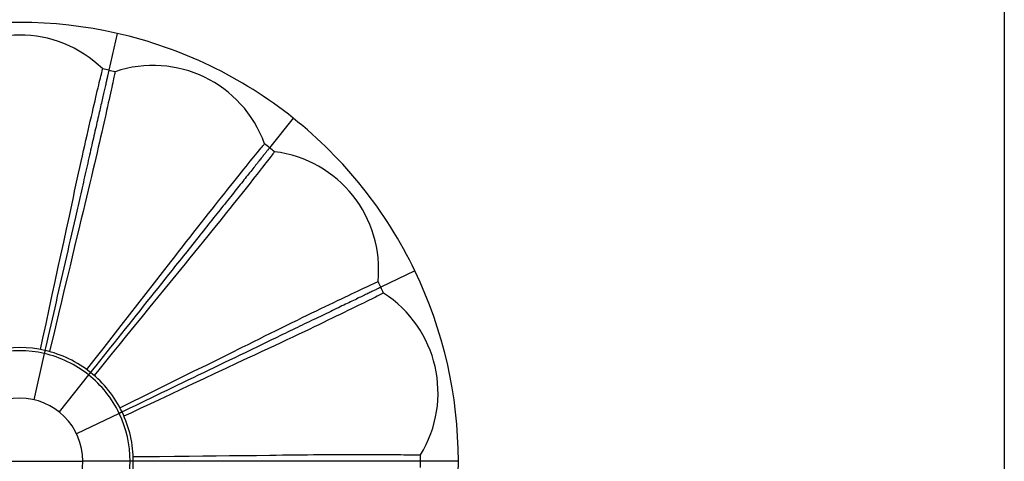
# Model space of a CAD drawing. Units: inches. Extents: x -72 to 7526, y 0 to 4848.
# Drawn here: x 444 to 600, y 4320 to 4390 of the extents above; entities that cross this region are included whole.
import ezdxf

# ---------------------------------------------------------------- set-up
doc = ezdxf.new("R2010")
doc.units = ezdxf.units.IN
doc.header["$LTSCALE"] = 0.5
doc.header["$MEASUREMENT"] = 0
doc.layers.add('DIM', color=141, linetype='Continuous')
doc.layers.add('DOME-HEMISPHERE', color=6, linetype='Continuous')
doc.layers.add('VIEWPORT', color=1, linetype='Continuous', plot=False)
doc.styles.get("Standard").update_dxf_attribs({"font": 'romans.shx', "width": 0.9, "oblique": 15})
doc.dimstyles.new('Standard-AFI', dxfattribs={"dimscale": 0, "dimtxt": 0.0625, "dimasz": 0.0625, "dimexe": 0.0625, "dimexo": 0.0625, "dimgap": 0.03125, "dimtad": 0, "dimtih": 1, "dimtoh": 1, "dimdec": 4, "dimzin": 3, "dimdsep": 46, "dimlunit": 4, "dimtxsty": 'Standard', "dimcen": 0.0625, "dimadec": 0, "dimazin": 0, "dimtfac": 0.5, "dimtdec": 4, "dimtofl": 0, "dimtmove": 0, "dimatfit": 3, "dimfxl": 1, "dimfrac": 2, "dimtolj": 1, "dimtzin": 0, "dimarcsym": 0})

# ---------------------------------------------------------------- blocks, each defined once
blk = doc.blocks.new('*D96')
at = {"layer": 'DEFPOINTS', "color": 0, "transparency": 16777216}
for p in [(402.3, 4375.6), (485.7, 4264.4)]:
    blk.add_point(p, dxfattribs=at)
at = {"layer": 'DIM', "color": 0, "lineweight": -2, "transparency": 16777216}
for p, q in [((516, 4224), (489.3, 4259.6)), ((522, 4224), (516, 4224))]:
    blk.add_line(p, q, dxfattribs=at)
at = {"layer": 'DIM', "color": 0, "transparency": 16777216}
blk.add_solid([(490.1, 4260.2), (488.5, 4259), (485.7, 4264.4)], dxfattribs=at)
at = {"layer": 'DIM', "color": 0, "transparency": 16777216, "insert": (541.6, 4224), "char_height": 6, "attachment_point": 5}
blk.add_mtext('\\A1;∅11\'-7"', dxfattribs=at)

msp = doc.modelspace()

# ---------------------------------------------------------------- linework, layer by layer
at = {"layer": 'DOME-HEMISPHERE'}
for p, q in [((459.4652053, 4387.7574901), (458.1300789, 4381.9079231)), ((459.4652053, 4387.7574901), (458.1300789, 4381.9079231)), ((487.3325392, 4374.3372885), (483.5916015, 4369.6462997)), ((487.3325392, 4374.3372885), (483.5916015, 4369.6462997)), ((506.6173357, 4350.1549191), (501.211523, 4347.5516181)), ((506.6173357, 4350.1549191), (501.211523, 4347.5516181)), ((447.8941163, 4337.0612382), (446.2252093, 4329.7492789)), ((447.8941163, 4337.0612382), (446.2252093, 4329.7492789)), ((454.9110714, 4333.6820514), (450.2348981, 4327.8183149)), ((454.9110714, 4333.6820514), (450.2348981, 4327.8183149)), ((459.766955, 4327.5929653), (453.0096885, 4324.3388374)), ((459.766955, 4327.5929653), (453.0096885, 4324.3388374)), ((433.9999997, 4320), (454.0000003, 4320)), ((433.9999997, 4320), (454.0000003, 4320)), ((461.5, 4320), (454.0000003, 4320)), ((461.5, 4320), (454.0000003, 4320)), ((461.9999996, 4320), (461.5, 4320)), ((461.9999996, 4320), (461.5, 4320)), ((483.6263036, 4320), (461.9999996, 4320)), ((483.6263036, 4320), (461.9999996, 4320)), ((507.5000007, 4320), (483.6263036, 4320)), ((507.5000007, 4320), (483.6263036, 4320)), ((513.5000014, 4320), (507.5000007, 4320)), ((513.5000014, 4320), (507.5000007, 4320))]:
    msp.add_line(p, q, dxfattribs=at)
at = {"layer": 'DOME-HEMISPHERE', "flags": 128}
for points in [[(451.8712556, 4358.8366758), (452.0816706, 4359.8318646), (452.2913417, 4360.8180211), (452.5000136, 4361.7935144), (452.7074302, 4362.7567114), (452.9133361, 4363.7059787), (453.1236572, 4364.6679132), (453.3321754, 4365.6145429), (453.5382562, 4366.544305), (453.7412651, 4367.4556271), (453.940567, 4368.3469419), (454.1303573, 4369.1938488), (454.3161901, 4370.0214428), (454.4978939, 4370.8283677), (454.675294, 4371.6132576), (454.848219, 4372.3747515), (455.0217108, 4373.1335515), (455.1905714, 4373.8670782), (455.3540993, 4374.5741864), (455.5115905, 4375.2537263), (455.662341, 4375.9045527), (455.802399, 4376.5095164), (455.9363933, 4377.086907), (456.0642453, 4377.6357766), (456.1858775, 4378.1552006), (456.3012089, 4378.6442356), (456.4130275, 4379.1155675), (456.5175046, 4379.5545534), (456.6144032, 4379.9605127), (456.7034851, 4380.3327366), (456.7845123, 4380.6705307), (456.865246, 4381.0057435), (456.936199, 4381.2979423), (456.9973161, 4381.5465172), (457.0485468, 4381.7508578), (457.0907018, 4381.9140197), (457.1223122, 4382.030521), (457.1432606, 4382.1001692), (457.1534298, 4382.122758)], [(458.1300789, 4381.9079231), (458.129186, 4381.9040089), (458.126505, 4381.8922617), (458.1220381, 4381.8726907), (458.1157867, 4381.8453007), (458.1077506, 4381.8100964), (458.0979335, 4381.7670825), (458.0863375, 4381.7162778), (458.0729652, 4381.6576916), (458.0578212, 4381.591338), (458.0409066, 4381.5172311), (458.0222285, 4381.4353991), (458.0017905, 4381.3458513), (457.9795971, 4381.248616), (457.9556555, 4381.1437212), (457.9299692, 4381.0311857), (457.9025476, 4380.9110425), (457.8733964, 4380.7833243), (457.8425229, 4380.6480546), (457.8099351, 4380.5052803), (457.7756413, 4380.355025), (457.7396485, 4380.1973355), (457.7019685, 4380.0322494), (457.6626095, 4379.8598043), (457.6215821, 4379.680047), (457.5788955, 4379.4930292), (457.5345604, 4379.2987885), (457.4885898, 4379.0973764), (457.4409941, 4378.8888446), (457.3917862, 4378.6732495), (457.3409768, 4378.4506378), (457.288581, 4378.2210755), (457.2346095, 4377.984614), (457.1790786, 4377.7413144), (457.1220001, 4377.4912377), (457.0633893, 4377.2344496), (457.0032625, 4376.9710112), (456.9416327, 4376.7009975), (456.8785163, 4376.4244648), (456.8139286, 4376.1414929), (456.7478883, 4375.8521475), (456.6804095, 4375.5565038), (456.6115098, 4375.2546368), (456.541208, 4374.9466216), (456.4695205, 4374.6325379), (456.3964661, 4374.3124657), (456.3220623, 4373.9864846), (456.2463304, 4373.6546792), (456.1692867, 4373.3171244), (456.0909512, 4372.973919), (456.011345, 4372.6251427), (455.930488, 4372.2708846), (455.8484002, 4371.9112292), (455.7651015, 4371.5462751), (455.6806143, 4371.1761162), (455.5949596, 4370.8008369), (455.5081586, 4370.4205405), (455.4202347, 4370.0353162), (455.331209, 4369.6452671), (455.2411028, 4369.250492), (455.1499417, 4368.8510845), (455.0577469, 4368.4471528), (454.9645419, 4368.0387952), (454.8703502, 4367.6261152), (454.7751963, 4367.2092159), (454.6791037, 4366.78821), (454.582096, 4366.363196), (454.4842001, 4365.9342819), (454.3854382, 4365.5015804), (454.2858374, 4365.0651993), (454.1854212, 4364.6252466), (454.0842165, 4364.181835), (453.9822468, 4363.7350818), (453.8795403, 4363.2850902), (453.7761209, 4362.8319822), (453.6720164, 4362.3758706), (453.5672518, 4361.9168679), (453.4618549, 4361.4550915), (453.3558513, 4360.9906633), (453.2492681, 4360.5236914), (453.1421328, 4360.0542978), (453.034472, 4359.5826045), (452.9263124, 4359.1087311), (452.8176824, 4358.6327928)], [(458.1300789, 4381.9079231), (458.129186, 4381.9040089), (458.126505, 4381.8922617), (458.1220381, 4381.8726907), (458.1157867, 4381.8453007), (458.1077506, 4381.8100964), (458.0979335, 4381.7670825), (458.0863375, 4381.7162778), (458.0729652, 4381.6576916), (458.0578212, 4381.591338), (458.0409066, 4381.5172311), (458.0222285, 4381.4353991), (458.0017905, 4381.3458513), (457.9795971, 4381.248616), (457.9556555, 4381.1437212), (457.9299692, 4381.0311857), (457.9025476, 4380.9110425), (457.8733964, 4380.7833243), (457.8425229, 4380.6480546), (457.8099351, 4380.5052803), (457.7756413, 4380.355025), (457.7396485, 4380.1973355), (457.7019685, 4380.0322494), (457.6626095, 4379.8598043), (457.6215821, 4379.680047), (457.5788955, 4379.4930292), (457.5345604, 4379.2987885), (457.4885898, 4379.0973764), (457.4409941, 4378.8888446), (457.3917862, 4378.6732495), (457.3409768, 4378.4506378), (457.288581, 4378.2210755), (457.2346095, 4377.984614), (457.1790786, 4377.7413144), (457.1220001, 4377.4912377), (457.0633893, 4377.2344496), (457.0032625, 4376.9710112), (456.9416327, 4376.7009975), (456.8785163, 4376.4244648), (456.8139286, 4376.1414929), (456.7478883, 4375.8521475), (456.6804095, 4375.5565038), (456.6115098, 4375.2546368), (456.541208, 4374.9466216), (456.4695205, 4374.6325379), (456.3964661, 4374.3124657), (456.3220623, 4373.9864846), (456.2463304, 4373.6546792), (456.1692867, 4373.3171244), (456.0909512, 4372.973919), (456.011345, 4372.6251427), (455.930488, 4372.2708846), (455.8484002, 4371.9112292), (455.7651015, 4371.5462751), (455.6806143, 4371.1761162), (455.5949596, 4370.8008369), (455.5081586, 4370.4205405), (455.4202347, 4370.0353162), (455.331209, 4369.6452671), (455.2411028, 4369.250492), (455.1499417, 4368.8510845), (455.0577469, 4368.4471528), (454.9645419, 4368.0387952), (454.8703502, 4367.6261152), (454.7751963, 4367.2092159), (454.6791037, 4366.78821), (454.582096, 4366.363196), (454.4842001, 4365.9342819), (454.3854382, 4365.5015804), (454.2858374, 4365.0651993), (454.1854212, 4364.6252466), (454.0842165, 4364.181835), (453.9822468, 4363.7350818), (453.8795403, 4363.2850902), (453.7761209, 4362.8319822), (453.6720164, 4362.3758706), (453.5672518, 4361.9168679), (453.4618549, 4361.4550915), (453.3558513, 4360.9906633), (453.2492681, 4360.5236914), (453.1421328, 4360.0542978), (453.034472, 4359.5826045), (452.9263124, 4359.1087311), (452.8176824, 4358.6327928)], [(459.103255, 4381.6777225), (459.1033793, 4381.6595642), (459.0957234, 4381.6071543), (459.0802767, 4381.5206478), (459.0570273, 4381.4001901), (459.0259672, 4381.2459361), (458.9857646, 4381.0518925), (458.9372443, 4380.8221799), (458.880587, 4380.5572396), (458.8159723, 4380.2575174), (458.743582, 4379.9234639), (458.6659305, 4379.5659111), (458.5811253, 4379.1760921), (458.4891828, 4378.7547436), (458.3901182, 4378.302593), (458.2839516, 4377.820368), (458.1669317, 4377.2928997), (458.0420095, 4376.7339959), (457.9097025, 4376.1446139), (457.7705291, 4375.5257206), (457.6250058, 4374.878278), (457.4775019, 4374.2218009), (457.3236832, 4373.5388209), (457.1635344, 4372.8305863), (456.9970392, 4372.0983268), (456.8241775, 4371.3432814), (456.6398349, 4370.542669), (456.4493664, 4369.7182664), (456.2531545, 4368.8715519), (456.0515793, 4368.004004), (455.8450257, 4367.1170868), (455.6092659, 4366.1081022), (455.3669155, 4365.0764068), (455.1181576, 4364.0243426), (454.8631753, 4362.9542562), (454.5955692, 4361.8404472), (454.3217927, 4360.7094045), (454.0426282, 4359.5636859), (453.7588608, 4358.4058422)], [(467.9423598, 4351.5754268), (468.5637312, 4352.3807653), (469.1805172, 4353.1782896), (469.7917746, 4353.9666384), (470.3965646, 4354.7444532), (470.993951, 4355.5103729), (471.6008108, 4356.2857918), (472.199408, 4357.0482056), (472.7884896, 4357.7964762), (473.3668025, 4358.5294679), (473.9330936, 4359.2460377), (474.4715464, 4359.9267298), (474.9980573, 4360.5917346), (475.5118775, 4361.2399093), (476.0122608, 4361.8700994), (476.4984611, 4362.4811549), (476.9840019, 4363.0895353), (477.4544069, 4363.6771526), (477.9085427, 4364.2432841), (478.3452781, 4364.7871976), (478.7634821, 4365.308161), (479.1521537, 4365.7924464), (479.5233991, 4366.2545185), (479.8767373, 4366.6935606), (480.211692, 4367.108775), (480.5277867, 4367.4993357), (480.8330328, 4367.8754738), (481.1176356, 4368.2256581), (481.3810764, 4368.5493677), (481.6228366, 4368.8460815), (481.8424047, 4369.1152645), (482.0605858, 4369.3822558), (482.2512925, 4369.6147327), (482.4142103, 4369.8121695), (482.5490271, 4369.9740501), (482.6578009, 4370.1027586), (482.7368287, 4370.19401), (482.7859227, 4370.247673), (482.8048859, 4370.2636114)], [(483.5916015, 4369.6462997), (483.5891, 4369.6431599), (483.5815861, 4369.6337404), (483.5690738, 4369.6180461), (483.5515538, 4369.5960816), (483.5290401, 4369.5678468), (483.5015328, 4369.5333559), (483.4690412, 4369.4926135), (483.4315748, 4369.4456291), (483.3891381, 4369.3924167), (483.3417478, 4369.3329904), (483.2894107, 4369.2673643), (483.2321433, 4369.1955524), (483.1699597, 4369.1175783), (483.1028763, 4369.033456), (483.0309072, 4368.9432089), (482.9540735, 4368.8468653), (482.872394, 4368.7444391), (482.7858875, 4368.6359634), (482.6945774, 4368.5214661), (482.5984872, 4368.4009709), (482.4976404, 4368.2745152), (482.3920627, 4368.1421272), (482.2817824, 4368.003835), (482.1668229, 4367.8596856), (482.0472194, 4367.7097025), (481.9229976, 4367.5539326), (481.7941906, 4367.3924134), (481.6608287, 4367.2251871), (481.5229496, 4367.0522914), (481.380586, 4366.8737732), (481.2337755, 4366.6896793), (481.082551, 4366.5000474), (480.9269571, 4366.3049384), (480.7670266, 4366.1043945), (480.602804, 4365.8984628), (480.4343317, 4365.6872043), (480.2616472, 4365.4706705), (480.0847998, 4365.2489083), (479.9038316, 4365.0219789), (479.7187874, 4364.7899432), (479.5297163, 4364.5528575), (479.3366653, 4364.3107781), (479.1396837, 4364.0637709), (478.9388207, 4363.8118967), (478.7341257, 4363.5552165), (478.5256526, 4363.2938009), (478.313453, 4363.0277107), (478.0975833, 4362.7570165), (477.8780927, 4362.4817838), (477.6550423, 4362.2020878), (477.4284836, 4361.9179943), (477.1984777, 4361.6295735), (476.9650809, 4361.3369053), (476.7283543, 4361.0400601), (476.4883541, 4360.7391083), (476.245146, 4360.4341343), (475.9987864, 4360.1252086), (475.749341, 4359.8124156), (475.4968707, 4359.4958258), (475.2414413, 4359.1755282), (474.9831162, 4358.8516005), (474.721961, 4358.5241222), (474.4580439, 4358.193178), (474.1914281, 4357.8588523), (473.9221817, 4357.5212295), (473.6503751, 4357.1803942), (473.3760764, 4356.8364331), (473.0993537, 4356.4894332), (472.8202749, 4356.1394835), (472.5389175, 4355.7866686), (472.2553448, 4355.4310823), (471.9696344, 4355.0728115), (471.6818566, 4354.7119499), (471.3920819, 4354.3485845), (471.1003875, 4353.9828091), (470.806844, 4353.6147199), (470.5115265, 4353.2444038), (470.2145123, 4352.8719592), (469.9158743, 4352.4974778), (469.6156874, 4352.1210557), (469.3140269, 4351.7427868), (469.0109725, 4351.3627673), (468.7065969, 4350.9810934)], [(483.5916015, 4369.6462997), (483.5891, 4369.6431599), (483.5815861, 4369.6337404), (483.5690738, 4369.6180461), (483.5515538, 4369.5960816), (483.5290401, 4369.5678468), (483.5015328, 4369.5333559), (483.4690412, 4369.4926135), (483.4315748, 4369.4456291), (483.3891381, 4369.3924167), (483.3417478, 4369.3329904), (483.2894107, 4369.2673643), (483.2321433, 4369.1955524), (483.1699597, 4369.1175783), (483.1028763, 4369.033456), (483.0309072, 4368.9432089), (482.9540735, 4368.8468653), (482.872394, 4368.7444391), (482.7858875, 4368.6359634), (482.6945774, 4368.5214661), (482.5984872, 4368.4009709), (482.4976404, 4368.2745152), (482.3920627, 4368.1421272), (482.2817824, 4368.003835), (482.1668229, 4367.8596856), (482.0472194, 4367.7097025), (481.9229976, 4367.5539326), (481.7941906, 4367.3924134), (481.6608287, 4367.2251871), (481.5229496, 4367.0522914), (481.380586, 4366.8737732), (481.2337755, 4366.6896793), (481.082551, 4366.5000474), (480.9269571, 4366.3049384), (480.7670266, 4366.1043945), (480.602804, 4365.8984628), (480.4343317, 4365.6872043), (480.2616472, 4365.4706705), (480.0847998, 4365.2489083), (479.9038316, 4365.0219789), (479.7187874, 4364.7899432), (479.5297163, 4364.5528575), (479.3366653, 4364.3107781), (479.1396837, 4364.0637709), (478.9388207, 4363.8118967), (478.7341257, 4363.5552165), (478.5256526, 4363.2938009), (478.313453, 4363.0277107), (478.0975833, 4362.7570165), (477.8780927, 4362.4817838), (477.6550423, 4362.2020878), (477.4284836, 4361.9179943), (477.1984777, 4361.6295735), (476.9650809, 4361.3369053), (476.7283543, 4361.0400601), (476.4883541, 4360.7391083), (476.245146, 4360.4341343), (475.9987864, 4360.1252086), (475.749341, 4359.8124156), (475.4968707, 4359.4958258), (475.2414413, 4359.1755282), (474.9831162, 4358.8516005), (474.721961, 4358.5241222), (474.4580439, 4358.193178), (474.1914281, 4357.8588523), (473.9221817, 4357.5212295), (473.6503751, 4357.1803942), (473.3760764, 4356.8364331), (473.0993537, 4356.4894332), (472.8202749, 4356.1394835), (472.5389175, 4355.7866686), (472.2553448, 4355.4310823), (471.9696344, 4355.0728115), (471.6818566, 4354.7119499), (471.3920819, 4354.3485845), (471.1003875, 4353.9828091), (470.806844, 4353.6147199), (470.5115265, 4353.2444038), (470.2145123, 4352.8719592), (469.9158743, 4352.4974778), (469.6156874, 4352.1210557), (469.3140269, 4351.7427868), (469.0109725, 4351.3627673), (468.7065969, 4350.9810934)], [(484.3685222, 4369.016654), (484.3607596, 4369.0002369), (484.3311215, 4368.9563407), (484.2796691, 4368.8851014), (484.2064586, 4368.7866599), (484.1115464, 4368.6611616), (483.991131, 4368.5037772), (483.8477466, 4368.3178623), (483.6817453, 4368.1037455), (483.4934885, 4367.8617413), (483.2833258, 4367.5921734), (483.0582268, 4367.3037198), (482.8126838, 4366.9893029), (482.5470301, 4366.6495752), (482.2615943, 4366.2851797), (481.9567118, 4365.896778), (481.6224213, 4365.4723178), (481.26737, 4365.0229645), (480.8924427, 4364.5493516), (480.4985241, 4364.0521362), (480.0864988, 4363.5319519), (479.6687664, 4363.0044837), (479.2338496, 4362.4558816), (478.782267, 4361.8872674), (478.3145442, 4361.2997627), (477.8311998, 4360.6944986), (477.3177386, 4360.0531527), (476.78844, 4359.3930336), (476.2442824, 4358.7153029), (475.6862539, 4358.0211271), (475.1153376, 4357.3116652), (474.4651425, 4356.5048952), (473.7991568, 4355.6805207), (473.1185609, 4354.8405763), (472.4245376, 4353.9870941), (471.7001675, 4353.0996959), (470.9627618, 4352.1994475), (470.2141345, 4351.2883155), (469.4560995, 4350.3682568)], [(447.2748839, 4337.69758), (447.6698184, 4339.5017844), (448.1690703, 4341.7899563), (448.6670223, 4344.0786104), (449.1627795, 4346.3620901), (449.6168132, 4348.4562078), (450.0693063, 4350.5442172), (450.5203334, 4352.6247478), (450.9750071, 4354.7041169), (451.4285515, 4356.7745194), (451.8712556, 4358.8366758)], [(452.8176824, 4358.6327928), (452.6162298, 4357.75017), (452.4143414, 4356.8656371), (452.2120317, 4355.979262), (452.0093172, 4355.0911106), (451.8062126, 4354.2012531), (451.6027344, 4353.3097577), (451.3988982, 4352.4166901), (451.1947189, 4351.5221229), (450.9902127, 4350.6261243), (450.7853951, 4349.7287599), (450.5802824, 4348.8301002), (450.3748898, 4347.9302156), (450.1692333, 4347.0291764), (449.963328, 4346.1270484), (449.7571909, 4345.2239019), (449.5508368, 4344.319805), (449.3442827, 4343.4148305), (449.1375432, 4342.5090464), (448.9306347, 4341.6025231), (448.7235736, 4340.6953287), (448.5163751, 4339.7875312), (448.3090556, 4338.8792057), (448.1016306, 4337.9704179), (448.0053767, 4337.5487021)], [(452.8176824, 4358.6327928), (452.6162298, 4357.75017), (452.4143414, 4356.8656371), (452.2120317, 4355.979262), (452.0093172, 4355.0911106), (451.8062126, 4354.2012531), (451.6027344, 4353.3097577), (451.3988982, 4352.4166901), (451.1947189, 4351.5221229), (450.9902127, 4350.6261243), (450.7853951, 4349.7287599), (450.5802824, 4348.8301002), (450.3748898, 4347.9302156), (450.1692333, 4347.0291764), (449.963328, 4346.1270484), (449.7571909, 4345.2239019), (449.5508368, 4344.319805), (449.3442827, 4343.4148305), (449.1375432, 4342.5090464), (448.9306347, 4341.6025231), (448.7235736, 4340.6953287), (448.5163751, 4339.7875312), (448.3090556, 4338.8792057), (448.1016306, 4337.9704179), (448.0053767, 4337.5487021)], [(453.7588608, 4358.4058422), (453.3101651, 4356.5574013), (452.8667418, 4354.6988111), (452.4241268, 4352.8321555), (451.9778588, 4350.9595184), (451.5249661, 4349.0710766), (451.0706872, 4347.1767073), (450.6155084, 4345.2773278), (450.1599148, 4343.3738465), (449.7729932, 4341.7546581), (449.3861925, 4340.1330833), (448.9993208, 4338.5078957), (448.726944, 4337.3611423)], [(454.6292611, 4334.5240492), (455.7678999, 4335.9782265), (457.2105106, 4337.8231815), (458.6521593, 4339.6691338), (460.0895863, 4341.5113773), (461.4072596, 4343.2011127), (462.7208955, 4344.886014), (464.0299649, 4346.564814), (465.3418162, 4348.2409858), (466.6487583, 4349.9095685), (467.9423598, 4351.5754268)], [(468.7065969, 4350.9810934), (468.1421409, 4350.2732859), (467.57646, 4349.563946), (467.0096011, 4348.8531278), (466.4416087, 4348.1408852), (465.8725228, 4347.4272744), (465.3023879, 4346.7123519), (464.7312511, 4345.9961669), (464.1591544, 4345.2787804), (463.5861414, 4344.5602441), (463.0122555, 4343.8406142), (462.4375411, 4343.1199471), (461.8620442, 4342.3982944), (461.2858069, 4341.6757172), (460.7088739, 4340.9522646), (460.1312896, 4340.2279978), (459.5530999, 4339.5029695), (458.974347, 4338.7772372), (458.3950755, 4338.0508537), (457.8153324, 4337.3238776), (457.2351586, 4336.5963642), (456.6546023, 4335.8683686), (456.0737058, 4335.139947), (455.4925135, 4334.4111559), (455.2228166, 4334.0729664)], [(468.7065969, 4350.9810934), (468.1421409, 4350.2732859), (467.57646, 4349.563946), (467.0096011, 4348.8531278), (466.4416087, 4348.1408852), (465.8725228, 4347.4272744), (465.3023879, 4346.7123519), (464.7312511, 4345.9961669), (464.1591544, 4345.2787804), (463.5861414, 4344.5602441), (463.0122555, 4343.8406142), (462.4375411, 4343.1199471), (461.8620442, 4342.3982944), (461.2858069, 4341.6757172), (460.7088739, 4340.9522646), (460.1312896, 4340.2279978), (459.5530999, 4339.5029695), (458.974347, 4338.7772372), (458.3950755, 4338.0508537), (457.8153324, 4337.3238776), (457.2351586, 4336.5963642), (456.6546023, 4335.8683686), (456.0737058, 4335.139947), (455.4925135, 4334.4111559), (455.2228166, 4334.0729664)], [(469.4560995, 4350.3682568), (468.2498306, 4348.897552), (467.0439089, 4347.4154145), (465.8352136, 4345.9256574), (464.6206328, 4344.4320988), (463.3932265, 4342.927173), (462.1620011, 4341.4175117), (460.9277883, 4339.9037227), (459.6914237, 4338.3864208), (458.6402794, 4337.0954604), (457.5882093, 4335.8022989), (456.5345071, 4334.5059132), (455.7946082, 4333.5946743)], [(479.2713841, 4338.0602766), (480.1806459, 4338.5162568), (481.0823821, 4338.9671882), (481.9751587, 4339.4122519), (482.8575375, 4339.85063), (483.7280821, 4340.2815035), (484.6112868, 4340.7168263), (485.481402, 4341.1440156), (486.3368084, 4341.5625904), (487.1758822, 4341.9720719), (487.9970043, 4342.3719769), (488.7774731, 4342.7516303), (489.5403797, 4343.1223383), (490.2845461, 4343.4833853), (491.0088082, 4343.8340577), (491.7119834, 4344.1736446), (492.4134081, 4344.5111078), (493.0921877, 4344.8364342), (493.7469846, 4345.1494571), (494.3764612, 4345.4500123), (494.9792895, 4345.7379356), (495.5395966, 4346.0056215), (496.07456, 4346.2608561), (496.5834007, 4346.5031138), (497.0653394, 4346.7318736), (497.5195878, 4346.9466122), (497.957804, 4347.1530555), (498.3661615, 4347.3450787), (498.7439658, 4347.5224306), (499.0905269, 4347.6848603), (499.4051409, 4347.8321214), (499.7175631, 4347.9780049), (499.9902473, 4348.1047141), (500.222696, 4348.2119132), (500.4144024, 4348.2992669), (500.5682481, 4348.3680375), (500.6790423, 4348.4159606), (500.7465551, 4348.443008), (500.7705566, 4348.4491421)], [(501.211523, 4347.5516181), (501.2079045, 4347.5498746), (501.1970536, 4347.5446486), (501.1789657, 4347.5359379), (501.1536502, 4347.5237495), (501.1211163, 4347.5080809), (501.081369, 4347.4889394), (501.0344174, 4347.4663272), (500.9802757, 4347.4402537), (500.9189533, 4347.4107236), (500.8504737, 4347.3777439), (500.7748462, 4347.341324), (500.6920896, 4347.3014711), (500.6022321, 4347.258199), (500.5052924, 4347.211515), (500.401294, 4347.161433), (500.2902698, 4347.1079648), (500.1722386, 4347.0511222), (500.0472331, 4346.9909238), (499.9152862, 4346.9273815), (499.7764309, 4346.860514), (499.6307045, 4346.7903354), (499.4781401, 4346.7168645), (499.3187798, 4346.64012), (499.1526565, 4346.5601207), (498.9798265, 4346.4768877), (498.800318, 4346.3904422), (498.6141872, 4346.3008053), (498.4214765, 4346.2080004), (498.2222327, 4346.112051), (498.0165122, 4346.0129806), (497.8043619, 4345.9108149), (497.5858381, 4345.8055799), (497.3609972, 4345.6973012), (497.1298955, 4345.5860071), (496.8925845, 4345.4717258), (496.6491347, 4345.3544853), (496.3995978, 4345.2343163), (496.1440487, 4345.1112491), (495.8825392, 4344.9853144), (495.6151443, 4344.8565425), (495.3419298, 4344.7249688), (495.0629613, 4344.590626), (494.7783139, 4344.4535471), (494.488058, 4344.3137671), (494.1922641, 4344.1713214), (493.8910119, 4344.0262451), (493.5843765, 4343.8785781), (493.272433, 4343.7283533), (492.9552612, 4343.5756129), (492.6329456, 4343.4203921), (492.3055565, 4343.2627307), (491.9731926, 4343.1026711), (491.6359242, 4342.9402508), (491.2938404, 4342.7755144), (490.9470353, 4342.6084994), (490.5955838, 4342.4392503), (490.2395844, 4342.2678119), (489.8791265, 4342.0942239), (489.5142992, 4341.918531), (489.1451915, 4341.7407778), (488.7719022, 4341.5610111), (488.3945203, 4341.3792756), (488.0131492, 4341.1956158), (487.6278779, 4341.0100788), (487.238805, 4340.8227113), (486.8460339, 4340.6335628), (486.4496583, 4340.4426778), (486.0497815, 4340.2501078), (485.6465068, 4340.0558999), (485.2399281, 4339.8601034), (484.8301579, 4339.6627674), (484.4172948, 4339.4639425), (484.0014421, 4339.2636779), (483.5827031, 4339.0620265), (483.1611926, 4338.8590363), (482.7370117, 4338.6547614), (482.3102683, 4338.449252), (481.8810679, 4338.2425612), (481.4495232, 4338.0347393), (481.0157399, 4337.8258403), (480.5798281, 4337.6159169), (480.1419006, 4337.4050221), (479.7020676, 4337.1932097)], [(501.211523, 4347.5516181), (501.2079045, 4347.5498746), (501.1970536, 4347.5446486), (501.1789657, 4347.5359379), (501.1536502, 4347.5237495), (501.1211163, 4347.5080809), (501.081369, 4347.4889394), (501.0344174, 4347.4663272), (500.9802757, 4347.4402537), (500.9189533, 4347.4107236), (500.8504737, 4347.3777439), (500.7748462, 4347.341324), (500.6920896, 4347.3014711), (500.6022321, 4347.258199), (500.5052924, 4347.211515), (500.401294, 4347.161433), (500.2902698, 4347.1079648), (500.1722386, 4347.0511222), (500.0472331, 4346.9909238), (499.9152862, 4346.9273815), (499.7764309, 4346.860514), (499.6307045, 4346.7903354), (499.4781401, 4346.7168645), (499.3187798, 4346.64012), (499.1526565, 4346.5601207), (498.9798265, 4346.4768877), (498.800318, 4346.3904422), (498.6141872, 4346.3008053), (498.4214765, 4346.2080004), (498.2222327, 4346.112051), (498.0165122, 4346.0129806), (497.8043619, 4345.9108149), (497.5858381, 4345.8055799), (497.3609972, 4345.6973012), (497.1298955, 4345.5860071), (496.8925845, 4345.4717258), (496.6491347, 4345.3544853), (496.3995978, 4345.2343163), (496.1440487, 4345.1112491), (495.8825392, 4344.9853144), (495.6151443, 4344.8565425), (495.3419298, 4344.7249688), (495.0629613, 4344.590626), (494.7783139, 4344.4535471), (494.488058, 4344.3137671), (494.1922641, 4344.1713214), (493.8910119, 4344.0262451), (493.5843765, 4343.8785781), (493.272433, 4343.7283533), (492.9552612, 4343.5756129), (492.6329456, 4343.4203921), (492.3055565, 4343.2627307), (491.9731926, 4343.1026711), (491.6359242, 4342.9402508), (491.2938404, 4342.7755144), (490.9470353, 4342.6084994), (490.5955838, 4342.4392503), (490.2395844, 4342.2678119), (489.8791265, 4342.0942239), (489.5142992, 4341.918531), (489.1451915, 4341.7407778), (488.7719022, 4341.5610111), (488.3945203, 4341.3792756), (488.0131492, 4341.1956158), (487.6278779, 4341.0100788), (487.238805, 4340.8227113), (486.8460339, 4340.6335628), (486.4496583, 4340.4426778), (486.0497815, 4340.2501078), (485.6465068, 4340.0558999), (485.2399281, 4339.8601034), (484.8301579, 4339.6627674), (484.4172948, 4339.4639425), (484.0014421, 4339.2636779), (483.5827031, 4339.0620265), (483.1611926, 4338.8590363), (482.7370117, 4338.6547614), (482.3102683, 4338.449252), (481.8810679, 4338.2425612), (481.4495232, 4338.0347393), (481.0157399, 4337.8258403), (480.5798281, 4337.6159169), (480.1419006, 4337.4050221), (479.7020676, 4337.1932097)], [(501.638311, 4346.6472326), (501.6241936, 4346.6358116), (501.5784435, 4346.6091209), (501.5011781, 4346.5672615), (501.3925052, 4346.5103344), (501.2525375, 4346.4384427), (501.0757652, 4346.3488903), (500.8659146, 4346.2436013), (500.6234504, 4346.1227094), (500.3488326, 4345.9863556), (500.0425257, 4345.8346712), (499.7145594, 4345.6724503), (499.3569127, 4345.4957061), (498.9701631, 4345.3048844), (498.5548923, 4345.1004241), (498.1116825, 4344.8827662), (497.6263318, 4344.6453848), (497.1114743, 4344.3945807), (496.568185, 4344.1305485), (495.9975386, 4343.8534879), (495.4006192, 4343.5635887), (494.7953974, 4343.269604), (494.1655171, 4342.964034), (493.5119452, 4342.6476648), (492.8356296, 4342.3212801), (492.1375371, 4341.9856684), (491.3966561, 4341.6306171), (490.63336, 4341.2655269), (489.8490379, 4340.8910126), (489.0450792, 4340.5077008), (488.222873, 4340.1162086), (487.2870238, 4339.6714429), (486.3293086, 4339.2176686), (485.351675, 4338.7562042), (484.356071, 4338.2883688), (483.3184081, 4337.8031424), (482.263427, 4337.3119966), (481.1936104, 4336.8159111), (480.1114482, 4336.3158669)], [(448.0053767, 4337.5487021), (448.0051573, 4337.54774), (448.0034061, 4337.5400677), (447.9999313, 4337.5248438), (447.9947878, 4337.5023091), (447.9880567, 4337.4728177), (447.9798441, 4337.4368355), (447.9702795, 4337.3949304), (447.9595137, 4337.3477629), (447.9477165, 4337.2960758), (447.935074, 4337.2406857), (447.9217856, 4337.1824656), (447.908061, 4337.1223341), (447.8941163, 4337.0612382)], [(448.0053767, 4337.5487021), (448.0051573, 4337.54774), (448.0034061, 4337.5400677), (447.9999313, 4337.5248438), (447.9947878, 4337.5023091), (447.9880567, 4337.4728177), (447.9798441, 4337.4368355), (447.9702795, 4337.3949304), (447.9595137, 4337.3477629), (447.9477165, 4337.2960758), (447.935074, 4337.2406857), (447.9217856, 4337.1824656), (447.908061, 4337.1223341), (447.8941163, 4337.0612382)], [(459.8748735, 4328.4721244), (461.5352031, 4329.2899846), (463.6354467, 4330.3263052), (465.7352561, 4331.3639435), (467.829653, 4332.4000705), (469.7499856, 4333.350754), (471.6645807, 4334.2988328), (473.5724151, 4335.2433951), (475.4816175, 4336.1843823), (477.3831019, 4337.1206622), (479.2713841, 4338.0602766)], [(479.7020676, 4337.1932097), (478.8864038, 4336.8004057), (478.0689707, 4336.4067522), (477.2498363, 4336.0122774), (476.4290615, 4335.617013), (475.6067099, 4335.2209894), (474.7828446, 4334.824236), (473.9575268, 4334.4267845), (473.1308221, 4334.0286642), (472.3027939, 4333.6299068), (471.4735056, 4333.2305427), (470.6430204, 4332.8306026), (469.8114019, 4332.4301157), (468.9787133, 4332.0291149), (468.1450226, 4331.6276295), (467.3103886, 4331.2256924), (466.4748794, 4330.8233317), (465.6385581, 4330.4205803), (464.8014883, 4330.0174687), (463.9637333, 4329.6140268), (463.1253588, 4329.2102875), (462.2864293, 4328.8062806), (461.4470093, 4328.4020368), (460.6071635, 4327.9975881), (460.2174394, 4327.8099074)], [(479.7020676, 4337.1932097), (478.8864038, 4336.8004057), (478.0689707, 4336.4067522), (477.2498363, 4336.0122774), (476.4290615, 4335.617013), (475.6067099, 4335.2209894), (474.7828446, 4334.824236), (473.9575268, 4334.4267845), (473.1308221, 4334.0286642), (472.3027939, 4333.6299068), (471.4735056, 4333.2305427), (470.6430204, 4332.8306026), (469.8114019, 4332.4301157), (468.9787133, 4332.0291149), (468.1450226, 4331.6276295), (467.3103886, 4331.2256924), (466.4748794, 4330.8233317), (465.6385581, 4330.4205803), (464.8014883, 4330.0174687), (463.9637333, 4329.6140268), (463.1253588, 4329.2102875), (462.2864293, 4328.8062806), (461.4470093, 4328.4020368), (460.6071635, 4327.9975881), (460.2174394, 4327.8099074)], [(480.1114482, 4336.3158669), (478.3865203, 4335.5141868), (476.6569461, 4334.702057), (474.9215709, 4333.8842661), (473.179238, 4333.0656021), (471.4204222, 4332.2422637), (469.6561083, 4331.4163146), (467.8873123, 4330.5879438), (466.1150527, 4329.7573396), (464.6078788, 4329.0502989), (463.0989145, 4328.3416765), (461.5870814, 4327.6308577), (460.5250827, 4327.1308897)], [(455.2228166, 4334.0729664), (455.2222018, 4334.0721955), (455.217295, 4334.0660426), (455.2075587, 4334.0538342), (455.1931469, 4334.0357616), (455.1742869, 4334.0121122), (455.1512746, 4333.9832567), (455.124476, 4333.9496517), (455.0943111, 4333.911825), (455.0612563, 4333.8703763), (455.0258326, 4333.8259568), (454.9885997, 4333.779268), (454.9501429, 4333.7310458), (454.9110714, 4333.6820514)], [(455.2228166, 4334.0729664), (455.2222018, 4334.0721955), (455.217295, 4334.0660426), (455.2075587, 4334.0538342), (455.1931469, 4334.0357616), (455.1742869, 4334.0121122), (455.1512746, 4333.9832567), (455.124476, 4333.9496517), (455.0943111, 4333.911825), (455.0612563, 4333.8703763), (455.0258326, 4333.8259568), (454.9885997, 4333.779268), (454.9501429, 4333.7310458), (454.9110714, 4333.6820514)], [(460.2174394, 4327.8099074), (460.2165512, 4327.8094792), (460.2094609, 4327.8060648), (460.1953916, 4327.7992895), (460.1745652, 4327.7892605), (460.1473113, 4327.7761358), (460.1140594, 4327.7601223), (460.0753328, 4327.7414724), (460.0317428, 4327.7204805), (459.9839781, 4327.6974782), (459.9327897, 4327.6728273), (459.878986, 4327.6469169), (459.8234164, 4327.6201552), (459.766955, 4327.5929653)], [(460.2174394, 4327.8099074), (460.2165512, 4327.8094792), (460.2094609, 4327.8060648), (460.1953916, 4327.7992895), (460.1745652, 4327.7892605), (460.1473113, 4327.7761358), (460.1140594, 4327.7601223), (460.0753328, 4327.7414724), (460.0317428, 4327.7204805), (459.9839781, 4327.6974782), (459.9327897, 4327.6728273), (459.878986, 4327.6469169), (459.8234164, 4327.6201552), (459.766955, 4327.5929653)], [(461.9786839, 4320.7452712), (463.8294469, 4320.761747), (466.1713439, 4320.7841786), (468.5134192, 4320.8079847), (470.8499635, 4320.8327791), (472.9926097, 4320.8561137), (475.1289575, 4320.8795913), (477.2576881, 4320.9028341), (479.3860972, 4320.9222632), (481.5055117, 4320.9407982), (483.6144813, 4320.9680668)], [(483.6144813, 4320.9680668), (484.6315383, 4320.9843775), (485.6396265, 4320.9994038), (486.6370938, 4321.0130317), (487.6222976, 4321.0251467), (488.5935811, 4321.0356348), (489.5781982, 4321.0446373), (490.5474964, 4321.0519926), (491.499805, 4321.0579701), (492.4334531, 4321.0628394), (493.3467652, 4321.0668702), (494.2146698, 4321.0702928), (495.0628674, 4321.0732762), (495.8899968, 4321.0756859), (496.694683, 4321.0773878), (497.4755649, 4321.0782474), (498.2539452, 4321.0779545), (499.0066533, 4321.0765522), (499.732422, 4321.0744708), (500.42997, 4321.0721408), (501.0980254, 4321.0699924), (501.7189885, 4321.0680629), (502.3117121, 4321.0659087), (502.8752763, 4321.0633977), (503.4087426, 4321.0603982), (503.9111816, 4321.0567783), (504.3955749, 4321.0526439), (504.8468056, 4321.0484706), (505.264146, 4321.0443351), (505.6468595, 4321.0403142), (505.9942138, 4321.0364845), (506.3389914, 4321.0323673), (506.6396476, 4321.0282143), (506.8955909, 4321.0239419), (507.1062112, 4321.0194662), (507.2746576, 4321.0146751), (507.3952749, 4321.0097816), (507.4678377, 4321.0048561), (507.4921254, 4320.999969)]]:
    msp.add_lwpolyline(points, dxfattribs=at)
at = {"layer": 'DOME-HEMISPHERE'}
for centre, radius, start, end in [((444, 4320), 69.5, 77.142857143, 102.857142857), ((444.0000105, 4368.7235796), 18.7763261, 45.530289142, 134.46966997), ((444, 4320), 69.5, 51.428571429, 77.142857143), ((444, 4320), 63.5, 77.142857143, 78.045162207), ((465.1403824, 4363.8984269), 18.7763217, 19.815997273, 108.755402872), ((444, 4320), 63.5, 76.240524103, 77.142857143), ((444, 4320), 69.5, 25.714285714, 51.428571429), ((444, 4320), 63.5, 51.428571429, 52.330876493), ((444, 4320), 63.5, 50.526238389, 51.428571429), ((482.093628, 4350.3786422), 18.7763316, 354.101738393, 83.041087602), ((444, 4320), 69.5, 0, 25.714285714), ((444, 4320), 63.5, 25.714285714, 26.616590779), ((444, 4320), 63.5, 24.811952675, 25.714285714), ((491.5019784, 4330.8420047), 18.7763274, 328.387442334, 57.326817185), ((444, 4320), 18, 77.142857143, 102.857142857), ((444, 4320), 17.5, 77.142857143, 102.857142857), ((444, 4320), 17.5, 51.428571429, 77.142857143), ((444, 4320), 18, 51.428571429, 77.142857143), ((444, 4320), 17.5, 25.714285714, 51.428571429), ((444, 4320), 18, 25.714285714, 51.428571429), ((444, 4320), 10, 0, 180), ((444, 4320), 17.5, 0, 25.714285714), ((444, 4320), 18, 0, 25.714285714), ((444, 4320), 10, 180, 0), ((444, 4320), 17.5, 334.285714286, 0), ((444, 4320), 18, 334.285714286, 0), ((444, 4320), 69.5, 334.285714286, 0), ((444, 4320), 63.5, 0, 0.902305064), ((444, 4320), 63.5, 359.097694936, 0)]:
    msp.add_arc(centre, radius, start, end, dxfattribs=at)
at = {"layer": 'VIEWPORT'}
msp.add_lwpolyline([(288, 4476.0000793), (600, 4476.0000793), (600, 4104), (288, 4104)], close=True, dxfattribs=at)

# ---------------------------------------------------------------- dimensions: what is measured, and where the dimension line sits
at = {"layer": 'DIM'}
dim = msp.add_diameter_dim_2p(p1=(402.3, 4375.6), p2=(485.7, 4264.4), dimstyle='Standard-AFI', override={"dimscale": 96, "dimdec": 3, "dimcen": 0}, dxfattribs=at)
dim.commit()
dim.dimension.update_dxf_attribs({"geometry": '*D96', "text_midpoint": (541.6043972, 4224), "dimtype": 163})

doc.saveas('drawing.dxf')
